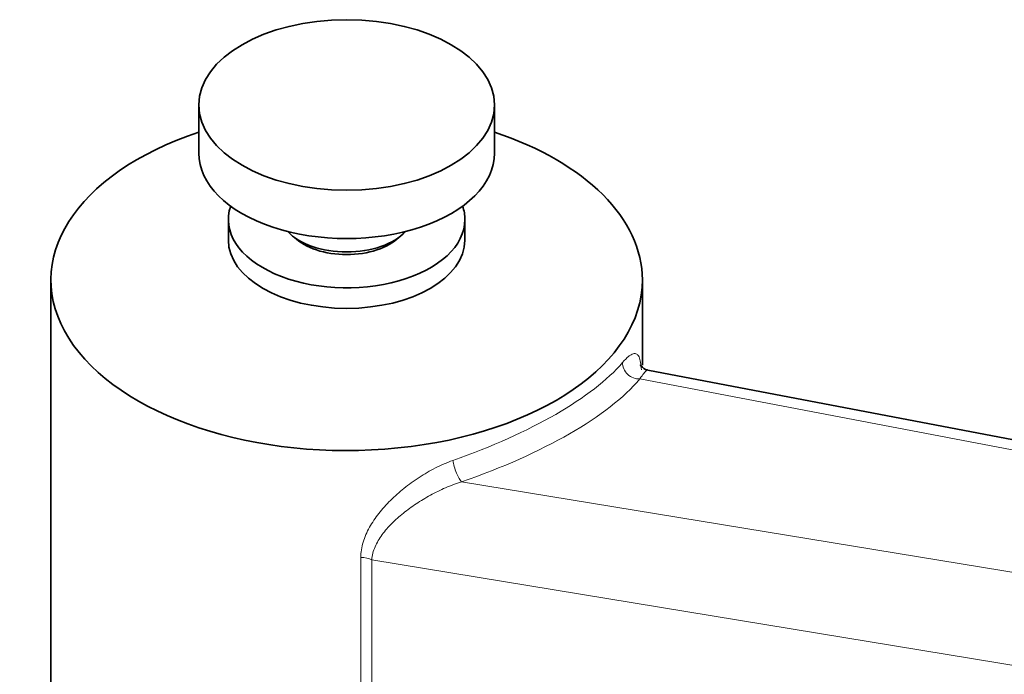
# Model space of a CAD drawing. Units: millimetres. Extents: x 0 to 1587, y 0 to 2032.
# Drawn here: x 1341 to 1407, y 525 to 569 of the extents above; entities that cross this region are included whole.
import ezdxf

# ---------------------------------------------------------------- set-up
doc = ezdxf.new("R2010")
doc.units = ezdxf.units.MM
doc.layers.add('DV6_Défaut', color=7, linetype='Continuous')
doc.layers.add('Défaut', color=7, linetype='Continuous')

# ---------------------------------------------------------------- blocks, each defined once
blk = doc.blocks.new('SE5')
at = {"layer": 'DV6_Défaut', "color": 7, "linetype": 'Continuous', "lineweight": 35}
for p, q in [((1352.752, 563.355), (1352.752, 560.089)), ((1372.752, 560.089), (1372.752, 563.355)), ((1354.752, 555.598), (1354.752, 554.21)), ((1370.752, 554.21), (1370.752, 555.598)), ((1342.752, 551.516), (1342.752, 508.242)), ((1382.752, 545.737), (1382.752, 551.516)), ((1465.144, 529.784), (1383.114, 545.42))]:
    blk.add_line(p, q, dxfattribs=at)
at = {"layer": 'DV6_Défaut', "color": 7, "linetype": 'Continuous', "lineweight": 18}
for p, q in [((1463.259, 529.436), (1382.582, 544.815)), ((1370.525, 537.854), (1454.068, 524.13)), ((1363.709, 510.5), (1363.709, 532.728)), ((1451.984, 518.188), (1364.451, 532.567)), ((1364.451, 532.567), (1364.451, 510.338))]:
    blk.add_line(p, q, dxfattribs=at)
at = {"layer": 'DV6_Défaut', "color": 7, "linetype": 'Continuous', "lineweight": 35}
blk.add_ellipse((1362.752, 563.355), major_axis=(-10, 0), ratio=0.57735, dxfattribs=at)
for centre, major_axis, start_param, end_param in [((1362.752, 551.516), (20, 0), 2.094395, 6.283185), ((1362.752, 551.516), (20, 0), 0, 1.047198), ((1362.752, 560.089), (-10, 0), 0, 3.141593), ((1362.752, 555.598), (8, 0), 2.943433, 6.283185), ((1362.752, 555.598), (8, 0), 0, 0.198159), ((1362.752, 556.007), (-4.5, 0), 0.486434, 2.655159), ((1362.752, 554.21), (8, 0), 3.141593, 6.283185), ((1362.752, 555.598), (-4.1, 0), 0.531756, 2.609837)]:
    blk.add_ellipse(centre, major_axis=major_axis, ratio=0.57735, start_param=start_param, end_param=end_param, dxfattribs=at)
at = {"layer": 'DV6_Défaut', "color": 7, "linetype": 'Continuous', "lineweight": 18}
for centre, major_axis, ratio, start_param, end_param in [((1362.752, 544.644), (19.929, 4.803), 0.34958, 4.995663, 5.8318), ((1382.351, 545.72), (-0.763, 0.646), 0.835031, 0.562069, 2.436747), ((1362.983, 543.739), (20.927, 4.846), 0.360577, 4.996413, 5.83255), ((1370.293, 538.759), (-0.326, 0.945), 0.20993, 0.8937, 2.768378), ((1363.756, 532.152), (-1, 0), 0.57735, 3.944444, 4.760246)]:
    blk.add_ellipse(centre, major_axis=major_axis, ratio=ratio, start_param=start_param, end_param=end_param, dxfattribs=at)
for points, knots in [([(1381.418, 545.927), (1381.572, 546.107), (1381.707, 546.239), (1381.886, 546.384), (1381.942, 546.423), (1382.048, 546.483), (1382.097, 546.504), (1382.232, 546.543), (1382.307, 546.536), (1382.434, 546.464), (1382.487, 546.399), (1382.573, 546.21), (1382.606, 546.088), (1382.657, 545.796), (1382.675, 545.628), (1382.689, 545.429)], [0, 0, 0, 0, 0.168212, 0.168212, 0.252318, 0.252318, 0.336424, 0.336424, 0.504636, 0.504636, 0.672847, 0.672847, 0.841059, 0.841059, 1, 1, 1, 1]), ([(1383.12, 545.419), (1383.098, 545.423), (1383.069, 545.411), (1382.986, 545.345), (1382.929, 545.284), (1382.781, 545.099), (1382.691, 544.976), (1382.582, 544.815)], [0, 0, 0, 0, 0.291498, 0.291498, 0.645749, 0.645749, 1, 1, 1, 1]), ([(1363.709, 532.728), (1363.709, 533.082), (1363.767, 533.429), (1363.973, 534.111), (1364.122, 534.45), (1364.483, 535.099), (1364.694, 535.411), (1365.169, 536.018), (1365.435, 536.314), (1366.005, 536.881), (1366.308, 537.151), (1366.791, 537.54), (1366.956, 537.667), (1367.297, 537.914), (1367.473, 538.035), (1368.008, 538.383), (1368.376, 538.597), (1369.138, 538.984), (1369.535, 539.157), (1369.934, 539.298)], [0, 0, 0, 0, 0.125, 0.125, 0.25, 0.25, 0.375, 0.375, 0.5, 0.5, 0.625, 0.625, 0.6875, 0.6875, 0.75, 0.75, 0.875, 0.875, 1, 1, 1, 1]), ([(1370.525, 537.854), (1370.155, 537.738), (1369.796, 537.602), (1369.095, 537.296), (1368.753, 537.127), (1368.083, 536.76), (1367.764, 536.567), (1367.154, 536.163), (1366.864, 535.952), (1366.311, 535.509), (1366.048, 535.275), (1365.568, 534.793), (1365.349, 534.544), (1364.965, 534.019), (1364.798, 533.741), (1364.552, 533.17), (1364.47, 532.876), (1364.451, 532.567)], [0, 0, 0, 0, 0.125, 0.125, 0.25, 0.25, 0.375, 0.375, 0.5, 0.5, 0.625, 0.625, 0.75, 0.75, 0.875, 0.875, 1, 1, 1, 1])]:
    blk.add_open_spline(points, degree=3, knots=knots, dxfattribs=at)
at = {"layer": 'DV6_Défaut', "color": 7, "linetype": 'Continuous', "lineweight": 35}
blk.add_open_spline([(1383.111, 545.432), (1383.093, 545.432), (1382.951, 545.425), (1382.632, 545.705), (1382.614, 545.778), (1382.618, 545.778)], degree=3, knots=[0, 0, 0, 0, 0.065061, 0.606417, 1, 1, 1, 1], dxfattribs=at)

msp = doc.modelspace()

# ---------------------------------------------------------------- block references
at = {"layer": 'Défaut'}
msp.add_blockref('SE5', (0, 0), dxfattribs=at)

doc.saveas('drawing.dxf')
